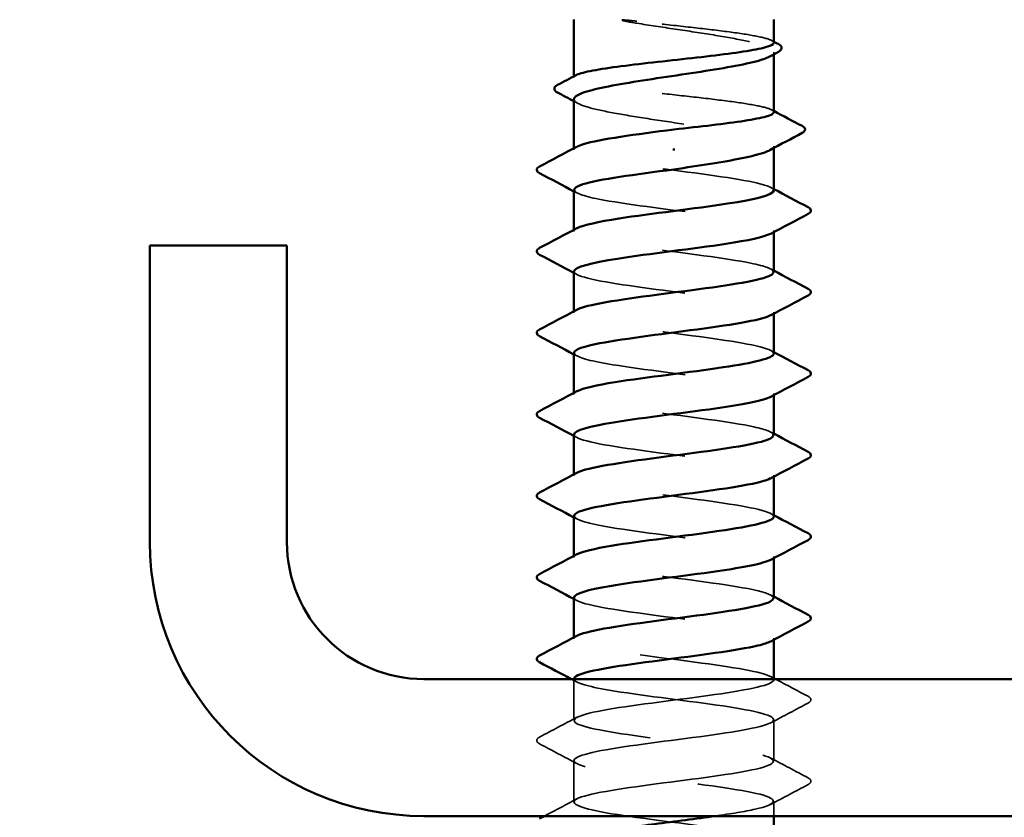
# Model space of a CAD drawing. Units: inches. Extents: x 0.6 to 33.4, y 0.4 to 21.4.
# Drawn here: x 9.7 to 10.5, y 13.4 to 14.1 of the extents above; entities that cross this region are included whole.
import ezdxf

# ---------------------------------------------------------------- set-up
doc = ezdxf.new("R2010")
doc.units = ezdxf.units.IN
doc.header["$LTSCALE"] = 2
doc.header["$MEASUREMENT"] = 0
doc.linetypes.add('DASHED', pattern=[0.2067, 0.1654, -0.0413])
for name, color, linetype, lineweight in [('Hidden (ANSI)', 7, 'DASHED', 35), ('Symbol (ANSI)', 7, 'Continuous', 25), ('Visible (ANSI)', 7, 'Continuous', 50)]:
    doc.layers.add(name, color=color, linetype=linetype, lineweight=lineweight)
doc.styles.add('Note Text (ANSI)', font='tahoma.ttf')
doc.dimstyles.new('Default (ANSI)$7', dxfattribs={"dimscale": 2, "dimtxt": 0.12, "dimasz": 0.098425, "dimexe": 0.125, "dimexo": 0.0625, "dimgap": 0.031496, "dimtad": 0, "dimtih": 1, "dimtoh": 1, "dimrnd": 1e-08, "dimzin": 4, "dimdsep": 46, "dimtxsty": 'Note Text (ANSI)', "dimcen": 0.09, "dimdle": 0.393701, "dimclrd": 256, "dimclre": 256, "dimclrt": 256, "dimadec": 0, "dimazin": 1, "dimtfac": 1, "dimtofl": 0, "dimtmove": 0, "dimatfit": 3, "dimfxl": 1, "dimtolj": 1, "dimtzin": 4, "dimlwd": -1, "dimlwe": -1, "dimarcsym": 0})

msp = doc.modelspace()

# ---------------------------------------------------------------- linework, layer by layer
at = {"layer": 'Hidden (ANSI)', "ltscale": 0.001631}
for p, q in [((10.31768, 14.09263), (10.31768, 14.09445)), ((10.31768, 14.01055), (10.31768, 14.01237))]:
    msp.add_line(p, q, dxfattribs=at)
at = {"layer": 'Hidden (ANSI)', "ltscale": 0.0008623}
msp.add_line((10.14268, 14.07244), (10.14268, 14.07345), dxfattribs=at)
at = {"layer": 'Hidden (ANSI)', "ltscale": 0.00122}
for p, q in [((10.14268, 14.009), (10.14268, 14.01038)), ((10.14268, 13.93757), (10.14268, 13.93895)), ((10.31768, 13.9369), (10.31768, 13.93828)), ((10.14268, 13.86614), (10.14268, 13.86753)), ((10.31768, 13.86547), (10.31768, 13.86685)), ((10.14268, 13.79471), (10.14268, 13.7961)), ((10.31768, 13.79404), (10.31768, 13.79542)), ((10.14268, 13.72328), (10.14268, 13.72467)), ((10.31768, 13.72261), (10.31768, 13.724)), ((10.14268, 13.65185), (10.14268, 13.65324)), ((10.31768, 13.65118), (10.31768, 13.65257)), ((10.14268, 13.58042), (10.14268, 13.58181)), ((10.31768, 13.57975), (10.31768, 13.58114))]:
    msp.add_line(p, q, dxfattribs=at)
at = {"layer": 'Hidden (ANSI)', "ltscale": 0.034457}
msp.add_line((10.14268, 13.509), (10.14268, 13.54528), dxfattribs=at)
at = {"layer": 'Hidden (ANSI)', "ltscale": 0.000444199}
msp.add_line((10.31768, 13.54471), (10.31768, 13.54528), dxfattribs=at)
at = {"layer": 'Hidden (ANSI)', "ltscale": 0.034593}
for p, q in [((10.31768, 13.47328), (10.31768, 13.50971)), ((10.14268, 13.43757), (10.14268, 13.474))]:
    msp.add_line(p, q, dxfattribs=at)
at = {"layer": 'Hidden (ANSI)', "ltscale": 0.012281}
msp.add_line((10.31768, 13.42528), (10.31768, 13.43828), dxfattribs=at)
at = {"layer": 'Hidden (ANSI)', "ltscale": 0.027823}
msp.add_open_spline([(10.19773, 14.1217), (10.19361, 14.12219), (10.19037, 14.12253), (10.18711, 14.12279), (10.18625, 14.12284), (10.18545, 14.12283), (10.18519, 14.12283), (10.18495, 14.12279), (10.18489, 14.12277), (10.18484, 14.12275), (10.18483, 14.12274), (10.18481, 14.12273), (10.18481, 14.12272), (10.1848, 14.12271), (10.1848, 14.1227), (10.1848, 14.12269), (10.1848, 14.12269), (10.1848, 14.12268), (10.1848, 14.12267), (10.18481, 14.12266), (10.18482, 14.12265), (10.18485, 14.12262), (10.18487, 14.1226), (10.18501, 14.12252), (10.18518, 14.12245), (10.18682, 14.12188), (10.1913, 14.12096), (10.19773, 14.11993)], degree=3, knots=[0, 0, 0, 0, 0.0339951, 0.0339951, 0.0506374, 0.0506374, 0.0565189, 0.0565189, 0.058575, 0.058575, 0.0592286, 0.0592286, 0.0595761, 0.0595761, 0.0598101, 0.0598101, 0.060027, 0.060027, 0.0603084, 0.0603084, 0.0608371, 0.0608371, 0.0622309, 0.0622309, 0.0677104, 0.0677104, 0.1244916, 0.1244916, 0.1244916, 0.1244916], dxfattribs=at)
at = {"layer": 'Hidden (ANSI)', "ltscale": 0.163445}
msp.add_open_spline([(10.31768, 14.10283), (10.31768, 14.10404), (10.31563, 14.10524), (10.30745, 14.10771), (10.30121, 14.10897), (10.28533, 14.1115), (10.27584, 14.11276), (10.25484, 14.11529), (10.24354, 14.11655), (10.22033, 14.11912), (10.20864, 14.1204), (10.19773, 14.1217)], degree=3, knots=[1.7617688, 1.7617688, 1.7617688, 1.7617688, 1.8455916, 1.8455916, 1.9334769, 1.9334769, 2.0213623, 2.0213623, 2.1092476, 2.1092476, 2.1993745, 2.1993745, 2.1993745, 2.1993745], dxfattribs=at)
at = {"layer": 'Hidden (ANSI)', "ltscale": 0.187821}
msp.add_open_spline([(10.19773, 14.11993), (10.20843, 14.11821), (10.21986, 14.1165), (10.2429, 14.11306), (10.25428, 14.11136), (10.27543, 14.10792), (10.28501, 14.10622), (10.30104, 14.10278), (10.30734, 14.10107), (10.3158, 14.09764), (10.31787, 14.09593), (10.31752, 14.09307), (10.31638, 14.09193), (10.31428, 14.09079)], degree=3, knots=[0, 0, 0, 0, 0.0887618, 0.0887618, 0.1775237, 0.1775237, 0.2662855, 0.2662855, 0.3550474, 0.3550474, 0.4438092, 0.4438092, 0.5028352, 0.5028352, 0.5028352, 0.5028352], dxfattribs=at)
at = {"layer": 'Hidden (ANSI)', "ltscale": 0.001965}
for points in [[(10.31576, 14.10486), (10.3164, 14.10452), (10.31704, 14.10418), (10.31768, 14.10384)], [(10.31576, 14.04408), (10.3164, 14.04374), (10.31704, 14.0434), (10.31768, 14.04306)]]:
    msp.add_open_spline(points, degree=3, dxfattribs=at)
at = {"layer": 'Hidden (ANSI)', "ltscale": 0.280857}
msp.add_open_spline([(10.31768, 14.04205), (10.31768, 14.0433), (10.31547, 14.04455), (10.30683, 14.04707), (10.30045, 14.04833), (10.28432, 14.05086), (10.27474, 14.05212), (10.25361, 14.05465), (10.24227, 14.05591), (10.21935, 14.05844), (10.20798, 14.0597), (10.18673, 14.06223), (10.17705, 14.06349), (10.16069, 14.06602), (10.15417, 14.06728), (10.14518, 14.06981), (10.14281, 14.07107), (10.14261, 14.07305), (10.14325, 14.07376), (10.14459, 14.07447)], degree=3, knots=[0.3523535, 0.3523535, 0.3523535, 0.3523535, 0.4394266, 0.4394266, 0.5273119, 0.5273119, 0.6151972, 0.6151972, 0.7030825, 0.7030825, 0.7909678, 0.7909678, 0.8788532, 0.8788532, 0.9667385, 0.9667385, 1.0546238, 1.0546238, 1.1040888, 1.1040888, 1.1040888, 1.1040888], dxfattribs=at)
at = {"layer": 'Hidden (ANSI)', "ltscale": 0.288157}
msp.add_open_spline([(10.14268, 14.05341), (10.14268, 14.05329), (10.14269, 14.05318), (10.14301, 14.05135), (10.14558, 14.04964), (10.15498, 14.0462), (10.16171, 14.0445), (10.17845, 14.04106), (10.18831, 14.03936), (10.20984, 14.03592), (10.22132, 14.03421), (10.24435, 14.03077), (10.25568, 14.02907), (10.27668, 14.02563), (10.28614, 14.02393), (10.3019, 14.02049), (10.30804, 14.01878), (10.31614, 14.01534), (10.31802, 14.01364), (10.31738, 14.01085), (10.31625, 14.00978), (10.31428, 14.00872)], degree=3, knots=[1.1480075, 1.1480075, 1.1480075, 1.1480075, 1.153904, 1.153904, 1.2426659, 1.2426659, 1.3314277, 1.3314277, 1.4201896, 1.4201896, 1.5089514, 1.5089514, 1.5977133, 1.5977133, 1.6864751, 1.6864751, 1.775237, 1.775237, 1.8639988, 1.8639988, 1.9192881, 1.9192881, 1.9192881, 1.9192881], dxfattribs=at)
at = {"layer": 'Hidden (ANSI)', "ltscale": 0.003581}
msp.add_open_spline([(10.14608, 14.04976), (10.14494, 14.05037), (10.14381, 14.05098), (10.14268, 14.05159)], degree=3, dxfattribs=at)
at = {"layer": 'Hidden (ANSI)', "ltscale": 0.283841}
for points, knots in [([(10.31761, 13.97328), (10.31765, 13.97382), (10.31738, 13.97436), (10.31679, 13.9749), (10.31203, 13.97925), (10.2866, 13.9836), (10.25446, 13.98794), (10.22233, 13.99229), (10.18523, 13.99663), (10.16355, 14.00098), (10.14558, 14.00458), (10.13901, 14.00818), (10.14541, 14.01178)], [296.880506, 296.880506, 296.880506, 296.880506, 297.023236, 297.023236, 297.023236, 298.170044, 298.170044, 298.170044, 299.316852, 299.316852, 299.316852, 300.267037, 300.267037, 300.267037, 300.267037]), ([(10.14277, 13.90257), (10.14272, 13.90191), (10.14312, 13.90125), (10.14399, 13.90059), (10.14977, 13.89625), (10.1761, 13.8919), (10.2085, 13.88756), (10.24091, 13.88321), (10.27764, 13.87886), (10.29853, 13.87452), (10.31527, 13.87104), (10.32109, 13.86755), (10.31491, 13.86407)], [-293.738913, -293.738913, -293.738913, -293.738913, -293.56524, -293.56524, -293.56524, -292.418432, -292.418432, -292.418432, -291.271624, -291.271624, -291.271624, -290.352381, -290.352381, -290.352381, -290.352381])]:
    msp.add_open_spline(points, degree=3, knots=knots, dxfattribs=at)
at = {"layer": 'Hidden (ANSI)', "ltscale": 0.002721}
for points in [[(10.14529, 13.97121), (10.14442, 13.97168), (10.14355, 13.97214), (10.14268, 13.97261)], [(10.31506, 13.97607), (10.31593, 13.9756), (10.31681, 13.97513), (10.31768, 13.97467)], [(10.14529, 13.89978), (10.14442, 13.90025), (10.14355, 13.90072), (10.14268, 13.90118)], [(10.31506, 13.90464), (10.31593, 13.90417), (10.31681, 13.90371), (10.31768, 13.90324)], [(10.31506, 13.83321), (10.31593, 13.83274), (10.31681, 13.83228), (10.31768, 13.83181)], [(10.14529, 13.82835), (10.14442, 13.82882), (10.14355, 13.82929), (10.14268, 13.82975)], [(10.31506, 13.76178), (10.31593, 13.76131), (10.31681, 13.76085), (10.31768, 13.76038)], [(10.14529, 13.75693), (10.14442, 13.75739), (10.14355, 13.75786), (10.14268, 13.75832)], [(10.14529, 13.6855), (10.14442, 13.68596), (10.14355, 13.68643), (10.14268, 13.6869)], [(10.31506, 13.69035), (10.31593, 13.68989), (10.31681, 13.68942), (10.31768, 13.68895)], [(10.14529, 13.61407), (10.14442, 13.61453), (10.14355, 13.615), (10.14268, 13.61547)], [(10.31506, 13.61892), (10.31593, 13.61846), (10.31681, 13.61799), (10.31768, 13.61753)], [(10.31506, 13.54749), (10.31593, 13.54703), (10.31681, 13.54656), (10.31768, 13.5461)]]:
    msp.add_open_spline(points, degree=3, dxfattribs=at)
at = {"layer": 'Hidden (ANSI)', "ltscale": 0.283834}
msp.add_open_spline([(10.14301, 13.974), (10.14316, 13.97126), (10.15061, 13.96852), (10.16456, 13.96578), (10.18668, 13.96143), (10.22397, 13.95709), (10.25594, 13.95274), (10.2879, 13.9484), (10.31282, 13.94405), (10.31699, 13.9397), (10.31834, 13.9383), (10.3175, 13.9369), (10.31479, 13.9355)], degree=3, knots=[-300.022098, -300.022098, -300.022098, -300.022098, -299.299279, -299.299279, -299.299279, -298.152471, -298.152471, -298.152471, -297.005663, -297.005663, -297.005663, -296.635567, -296.635567, -296.635567, -296.635567], dxfattribs=at)
at = {"layer": 'Hidden (ANSI)', "ltscale": 0.283832}
msp.add_open_spline([(10.31732, 13.90185), (10.3172, 13.90447), (10.31043, 13.9071), (10.29756, 13.90972), (10.27622, 13.91406), (10.23927, 13.91841), (10.20701, 13.92276), (10.17476, 13.9271), (10.14894, 13.93145), (10.14374, 13.93579), (10.14192, 13.93731), (10.14266, 13.93883), (10.14558, 13.94035)], degree=3, knots=[290.59732, 290.59732, 290.59732, 290.59732, 291.289197, 291.289197, 291.289197, 292.436005, 292.436005, 292.436005, 293.582813, 293.582813, 293.582813, 293.983852, 293.983852, 293.983852, 293.983852], dxfattribs=at)
at = {"layer": 'Hidden (ANSI)', "ltscale": 0.28384}
for points, knots in [([(10.31764, 13.83042), (10.31766, 13.83078), (10.31755, 13.83114), (10.31729, 13.8315), (10.31414, 13.83584), (10.29016, 13.84019), (10.25851, 13.84453), (10.22686, 13.84888), (10.18927, 13.85322), (10.16638, 13.85757), (10.14644, 13.86135), (10.1386, 13.86514), (10.14536, 13.86892)], [284.314135, 284.314135, 284.314135, 284.314135, 284.40835, 284.40835, 284.40835, 285.555158, 285.555158, 285.555158, 286.701966, 286.701966, 286.701966, 287.700667, 287.700667, 287.700667, 287.700667]), ([(10.14282, 13.75971), (10.14275, 13.75887), (10.1434, 13.75803), (10.14483, 13.75718), (10.1522, 13.75284), (10.17987, 13.74849), (10.21264, 13.74415), (10.24541, 13.7398), (10.2815, 13.73546), (10.30109, 13.73111), (10.31597, 13.72781), (10.32072, 13.72451), (10.31486, 13.72121)], [-281.172542, -281.172542, -281.172542, -281.172542, -280.950353, -280.950353, -280.950353, -279.803545, -279.803545, -279.803545, -278.656737, -278.656737, -278.656737, -277.786011, -277.786011, -277.786011, -277.786011])]:
    msp.add_open_spline(points, degree=3, knots=knots, dxfattribs=at)
at = {"layer": 'Hidden (ANSI)', "ltscale": 0.283836}
for points, knots in [([(10.14297, 13.83114), (10.14318, 13.82822), (10.15176, 13.82529), (10.16744, 13.82237), (10.19076, 13.81802), (10.22851, 13.81368), (10.25996, 13.80933), (10.29141, 13.80499), (10.31486, 13.80064), (10.31742, 13.7963), (10.31814, 13.79508), (10.3172, 13.79386), (10.31484, 13.79264)], [-287.455728, -287.455728, -287.455728, -287.455728, -286.684393, -286.684393, -286.684393, -285.537585, -285.537585, -285.537585, -284.390777, -284.390777, -284.390777, -284.069196, -284.069196, -284.069196, -284.069196]), ([(10.31767, 13.68757), (10.31767, 13.68774), (10.31765, 13.68791), (10.31758, 13.68809), (10.31606, 13.69243), (10.29358, 13.69678), (10.26249, 13.70112), (10.23141, 13.70547), (10.1934, 13.70982), (10.16936, 13.71416), (10.1474, 13.71813), (10.13816, 13.7221), (10.14533, 13.72607)], [271.747765, 271.747765, 271.747765, 271.747765, 271.793463, 271.793463, 271.793463, 272.940271, 272.940271, 272.940271, 274.087079, 274.087079, 274.087079, 275.134296, 275.134296, 275.134296, 275.134296])]:
    msp.add_open_spline(points, degree=3, knots=knots, dxfattribs=at)
at = {"layer": 'Hidden (ANSI)', "ltscale": 0.283831}
msp.add_open_spline([(10.3173, 13.759), (10.31723, 13.76143), (10.31144, 13.76387), (10.30018, 13.76631), (10.28012, 13.77066), (10.24378, 13.775), (10.21113, 13.77935), (10.17849, 13.78369), (10.1513, 13.78804), (10.1445, 13.79238), (10.14184, 13.79409), (10.14236, 13.79579), (10.14562, 13.79749)], degree=3, knots=[278.03095, 278.03095, 278.03095, 278.03095, 278.674311, 278.674311, 278.674311, 279.821118, 279.821118, 279.821118, 280.967926, 280.967926, 280.967926, 281.417481, 281.417481, 281.417481, 281.417481], dxfattribs=at)
at = {"layer": 'Hidden (ANSI)', "ltscale": 0.283838}
for points, knots in [([(10.14293, 13.68828), (10.14318, 13.68517), (10.15299, 13.68207), (10.17047, 13.67896), (10.19492, 13.67462), (10.23305, 13.67027), (10.26392, 13.66592), (10.29478, 13.66158), (10.3167, 13.65723), (10.31764, 13.65289), (10.31787, 13.65185), (10.3169, 13.65082), (10.31488, 13.64978)], [-274.889357, -274.889357, -274.889357, -274.889357, -274.069506, -274.069506, -274.069506, -272.922698, -272.922698, -272.922698, -271.77589, -271.77589, -271.77589, -271.502826, -271.502826, -271.502826, -271.502826]), ([(10.14287, 13.61685), (10.14278, 13.61583), (10.14375, 13.6148), (10.14586, 13.61378), (10.15481, 13.60943), (10.18376, 13.60508), (10.21682, 13.60074), (10.24987, 13.59639), (10.28524, 13.59205), (10.3035, 13.5877), (10.31658, 13.58459), (10.32037, 13.58147), (10.31481, 13.57835)], [-268.606172, -268.606172, -268.606172, -268.606172, -268.335467, -268.335467, -268.335467, -267.188659, -267.188659, -267.188659, -266.041851, -266.041851, -266.041851, -265.21964, -265.21964, -265.21964, -265.21964])]:
    msp.add_open_spline(points, degree=3, knots=knots, dxfattribs=at)
at = {"layer": 'Hidden (ANSI)', "ltscale": 0.28383}
msp.add_open_spline([(10.31729, 13.61614), (10.31727, 13.61839), (10.31237, 13.62065), (10.30265, 13.6229), (10.2839, 13.62725), (10.24826, 13.63159), (10.2153, 13.63594), (10.18234, 13.64028), (10.15384, 13.64463), (10.14546, 13.64898), (10.14183, 13.65086), (10.14207, 13.65275), (10.14564, 13.65464)], degree=3, knots=[265.464579, 265.464579, 265.464579, 265.464579, 266.059424, 266.059424, 266.059424, 267.206232, 267.206232, 267.206232, 268.35304, 268.35304, 268.35304, 268.851111, 268.851111, 268.851111, 268.851111], dxfattribs=at)
at = {"layer": 'Hidden (ANSI)', "ltscale": 1.117189}
msp.add_open_spline([(10.2816, 12.74828), (10.28395, 12.74866), (10.28621, 12.74904), (10.28838, 12.74941), (10.31335, 12.75376), (10.32367, 12.7581), (10.31367, 12.76245), (10.30367, 12.76679), (10.27388, 12.77114), (10.24067, 12.77549), (10.20746, 12.77983), (10.17264, 12.78418), (10.15532, 12.78852), (10.138, 12.79287), (10.13913, 12.79721), (10.15809, 12.80156), (10.17704, 12.80591), (10.2128, 12.81025), (10.24572, 12.8146), (10.27864, 12.81894), (10.30693, 12.82329), (10.31505, 12.82763), (10.32318, 12.83198), (10.3107, 12.83633), (10.28447, 12.84067), (10.25824, 12.84502), (10.21968, 12.84936), (10.18997, 12.85371), (10.16026, 12.85805), (10.14101, 12.8624), (10.1428, 12.86675), (10.14459, 12.87109), (10.16731, 12.87544), (10.19849, 12.87978), (10.22967, 12.88413), (10.26761, 12.88847), (10.29148, 12.89282), (10.31535, 12.89717), (10.32384, 12.90151), (10.3123, 12.90586), (10.30076, 12.9102), (10.26981, 12.91455), (10.23645, 12.91889), (10.20308, 12.92324), (10.16912, 12.92759), (10.15321, 12.93193), (10.1373, 12.93628), (10.1403, 12.94062), (10.16058, 12.94497), (10.18085, 12.94931), (10.21729, 12.95366), (10.24988, 12.95801), (10.28247, 12.96235), (10.30944, 12.9667), (10.31599, 12.97104), (10.32253, 12.97539), (10.30828, 12.97973), (10.28108, 12.98408), (10.25387, 12.98843), (10.21518, 12.99277), (10.18625, 12.99712), (10.15732, 13.00146), (10.13973, 13.00581), (10.14313, 13.01015), (10.14653, 13.0145), (10.17075, 13.01885), (10.20248, 13.02319), (10.23421, 13.02754), (10.27173, 13.03188), (10.29444, 13.03623), (10.31714, 13.04057), (10.32379, 13.04492), (10.31074, 13.04927), (10.29769, 13.05361), (10.26565, 13.05796), (10.23221, 13.0623), (10.19877, 13.06665), (10.16574, 13.07099), (10.15128, 13.07534), (10.13682, 13.07969), (10.14169, 13.08403), (10.16323, 13.08838), (10.18477, 13.09272), (10.2218, 13.09707), (10.25399, 13.10142), (10.28617, 13.10576), (10.31177, 13.11011), (10.31671, 13.11445), (10.32166, 13.1188), (10.30568, 13.12314), (10.27757, 13.12749), (10.24945, 13.13184), (10.21071, 13.13618), (10.18263, 13.14053), (10.15455, 13.14487), (10.13865, 13.14922), (10.14366, 13.15356), (10.14868, 13.15791), (10.17433, 13.16226), (10.20654, 13.1666), (10.23875, 13.17095), (10.27576, 13.17529), (10.29724, 13.17964), (10.31872, 13.18398), (10.32352, 13.18833), (10.30899, 13.19268), (10.29446, 13.19702), (10.2614, 13.20137), (10.22796, 13.20571), (10.19452, 13.21006), (10.16252, 13.2144), (10.14954, 13.21875), (10.13655, 13.2231), (10.14329, 13.22744), (10.16604, 13.23179), (10.1888, 13.23613), (10.22634, 13.24048), (10.25804, 13.24482), (10.28975, 13.24917), (10.31391, 13.25352), (10.31724, 13.25786), (10.32057, 13.26221), (10.30291, 13.26655), (10.27394, 13.2709), (10.24498, 13.27524), (10.20629, 13.27959), (10.17912, 13.28394), (10.15196, 13.28828), (10.13779, 13.29263), (10.1444, 13.29697), (10.15101, 13.30132), (10.17805, 13.30566), (10.21065, 13.31001), (10.24326, 13.31436), (10.27967, 13.3187), (10.29989, 13.32305), (10.3201, 13.32739), (10.32303, 13.33174), (10.30706, 13.33608), (10.29108, 13.34043), (10.25708, 13.34478), (10.22372, 13.34912), (10.19036, 13.35347), (10.15946, 13.35781), (10.14799, 13.36216), (10.13651, 13.3665), (10.14509, 13.37085), (10.169, 13.3752), (10.19292, 13.37954), (10.23088, 13.38389), (10.26203, 13.38823), (10.29319, 13.39258), (10.31584, 13.39692), (10.31756, 13.40127), (10.31928, 13.40562), (10.29996, 13.40996), (10.27022, 13.41431), (10.24048, 13.41865), (10.20192, 13.423), (10.17574, 13.42734), (10.14955, 13.43169), (10.13715, 13.43604), (10.14534, 13.44038), (10.15354, 13.44473), (10.18188, 13.44907), (10.21481, 13.45342), (10.24774, 13.45776), (10.28347, 13.46211), (10.30237, 13.46646), (10.32127, 13.4708), (10.32232, 13.47515), (10.30494, 13.47949), (10.28756, 13.48384), (10.2527, 13.48818), (10.2195, 13.49253), (10.1863, 13.49688), (10.15656, 13.50122), (10.14663, 13.50557), (10.13669, 13.50991), (10.14709, 13.51426), (10.17211, 13.5186), (10.19713, 13.52295), (10.23542, 13.5273), (10.26595, 13.53164), (10.29647, 13.53599), (10.31758, 13.54033), (10.31768, 13.54468), (10.31777, 13.54902), (10.29685, 13.55337), (10.2664, 13.55772), (10.23595, 13.56206), (10.19763, 13.56641), (10.17248, 13.57075), (10.14845, 13.5749), (10.1377, 13.57906), (10.1453, 13.58321)], degree=3, knots=[189.123878, 189.123878, 189.123878, 189.123878, 189.223297, 189.223297, 189.223297, 190.370105, 190.370105, 190.370105, 191.516913, 191.516913, 191.516913, 192.663721, 192.663721, 192.663721, 193.810529, 193.810529, 193.810529, 194.957337, 194.957337, 194.957337, 196.104145, 196.104145, 196.104145, 197.250952, 197.250952, 197.250952, 198.39776, 198.39776, 198.39776, 199.544568, 199.544568, 199.544568, 200.691376, 200.691376, 200.691376, 201.838184, 201.838184, 201.838184, 202.984992, 202.984992, 202.984992, 204.1318, 204.1318, 204.1318, 205.278607, 205.278607, 205.278607, 206.425415, 206.425415, 206.425415, 207.572223, 207.572223, 207.572223, 208.719031, 208.719031, 208.719031, 209.865839, 209.865839, 209.865839, 211.012647, 211.012647, 211.012647, 212.159455, 212.159455, 212.159455, 213.306262, 213.306262, 213.306262, 214.45307, 214.45307, 214.45307, 215.599878, 215.599878, 215.599878, 216.746686, 216.746686, 216.746686, 217.893494, 217.893494, 217.893494, 219.040302, 219.040302, 219.040302, 220.18711, 220.18711, 220.18711, 221.333917, 221.333917, 221.333917, 222.480725, 222.480725, 222.480725, 223.627533, 223.627533, 223.627533, 224.774341, 224.774341, 224.774341, 225.921149, 225.921149, 225.921149, 227.067957, 227.067957, 227.067957, 228.214765, 228.214765, 228.214765, 229.361573, 229.361573, 229.361573, 230.50838, 230.50838, 230.50838, 231.655188, 231.655188, 231.655188, 232.801996, 232.801996, 232.801996, 233.948804, 233.948804, 233.948804, 235.095612, 235.095612, 235.095612, 236.24242, 236.24242, 236.24242, 237.389228, 237.389228, 237.389228, 238.536035, 238.536035, 238.536035, 239.682843, 239.682843, 239.682843, 240.829651, 240.829651, 240.829651, 241.976459, 241.976459, 241.976459, 243.123267, 243.123267, 243.123267, 244.270075, 244.270075, 244.270075, 245.416883, 245.416883, 245.416883, 246.56369, 246.56369, 246.56369, 247.710498, 247.710498, 247.710498, 248.857306, 248.857306, 248.857306, 250.004114, 250.004114, 250.004114, 251.150922, 251.150922, 251.150922, 252.29773, 252.29773, 252.29773, 253.444538, 253.444538, 253.444538, 254.591345, 254.591345, 254.591345, 255.738153, 255.738153, 255.738153, 256.884961, 256.884961, 256.884961, 258.031769, 258.031769, 258.031769, 259.178577, 259.178577, 259.178577, 260.325385, 260.325385, 260.325385, 261.472193, 261.472193, 261.472193, 262.567926, 262.567926, 262.567926, 262.567926], dxfattribs=at)
at = {"layer": 'Hidden (ANSI)', "ltscale": 1.125324}
msp.add_open_spline([(10.14288, 13.54542), (10.14316, 13.54213), (10.15431, 13.53884), (10.17364, 13.53555), (10.19917, 13.53121), (10.23759, 13.52686), (10.26779, 13.52252), (10.29799, 13.51817), (10.31834, 13.51382), (10.31766, 13.50948), (10.31698, 13.50513), (10.2953, 13.50079), (10.26454, 13.49644), (10.23378, 13.4921), (10.1956, 13.48775), (10.17097, 13.4834), (10.14634, 13.47906), (10.1366, 13.47471), (10.1471, 13.47037), (10.15759, 13.46602), (10.18776, 13.46168), (10.22103, 13.45733), (10.25429, 13.45298), (10.28885, 13.44864), (10.30573, 13.44429), (10.3226, 13.43995), (10.32087, 13.4356), (10.30149, 13.43126), (10.29261, 13.42926), (10.28024, 13.42727), (10.26629, 13.42528)], degree=3, knots=[-262.322987, -262.322987, -262.322987, -262.322987, -261.45462, -261.45462, -261.45462, -260.307812, -260.307812, -260.307812, -259.161004, -259.161004, -259.161004, -258.014196, -258.014196, -258.014196, -256.867388, -256.867388, -256.867388, -255.72058, -255.72058, -255.72058, -254.573772, -254.573772, -254.573772, -253.426965, -253.426965, -253.426965, -252.280157, -252.280157, -252.280157, -251.754669, -251.754669, -251.754669, -251.754669], dxfattribs=at)
at = {"layer": 'Hidden (ANSI)', "ltscale": 0.005234}
msp.add_open_spline([(10.14529, 13.54264), (10.14364, 13.54352), (10.142, 13.5444), (10.14035, 13.54528)], degree=3, dxfattribs=at)
at = {"layer": 'Hidden (ANSI)', "ltscale": 0.030615}
msp.add_open_spline([(10.3192, 13.54528), (10.32868, 13.54021), (10.33818, 13.53518), (10.34768, 13.53016)], degree=3, dxfattribs=at)
at = {"layer": 'Hidden (ANSI)', "ltscale": 0.041609}
for points in [[(10.34768, 13.53016), (10.34908, 13.52942), (10.35012, 13.52858), (10.35023, 13.52596), (10.34914, 13.52504), (10.34768, 13.52426)], [(10.11267, 13.48855), (10.11127, 13.48929), (10.11023, 13.49013), (10.11012, 13.49274), (10.11121, 13.49367), (10.11267, 13.49444)], [(10.34768, 13.45873), (10.34908, 13.45799), (10.35012, 13.45715), (10.35023, 13.45453), (10.34914, 13.45361), (10.34768, 13.45284)]]:
    msp.add_open_spline(points, degree=3, knots=[0, 0, 0, 0, 0.0542593, 0.0542593, 0.1110328, 0.1110328, 0.1110328, 0.1110328], dxfattribs=at)
at = {"layer": 'Hidden (ANSI)', "ltscale": 0.035082}
for points in [[(10.34768, 13.52426), (10.3368, 13.51851), (10.32592, 13.51274), (10.31506, 13.50693)], [(10.11267, 13.49444), (10.12356, 13.50019), (10.13443, 13.50597), (10.14529, 13.51178)], [(10.14529, 13.47121), (10.13443, 13.47703), (10.12356, 13.4828), (10.11267, 13.48855)], [(10.31506, 13.47607), (10.32592, 13.47025), (10.3368, 13.46448), (10.34768, 13.45873)], [(10.34768, 13.45284), (10.3368, 13.44708), (10.32592, 13.44131), (10.31506, 13.4355)]]:
    msp.add_open_spline(points, degree=3, dxfattribs=at)
at = {"layer": 'Hidden (ANSI)', "ltscale": 0.03046}
msp.add_open_spline([(10.11696, 13.42528), (10.12641, 13.43028), (10.13586, 13.4353), (10.14529, 13.44035)], degree=3, dxfattribs=at)
at = {"layer": 'Visible (ANSI)'}
for p, q in [((10.14268, 14.07345), (10.14268, 14.12328)), ((10.31768, 14.10283), (10.31768, 14.12328)), ((10.31768, 14.04205), (10.31768, 14.09263)), ((10.14268, 14.01038), (10.14268, 14.05341)), ((10.23018, 14.01024), (10.23018, 14.00847)), ((10.31768, 13.97328), (10.31768, 14.01055)), ((10.14268, 13.93895), (10.14268, 13.974)), ((10.31768, 13.90185), (10.31768, 13.9369)), ((10.14268, 13.86753), (10.14268, 13.90257)), ((10.31768, 13.83042), (10.31768, 13.86547)), ((10.14268, 13.7961), (10.14268, 13.83114)), ((10.31768, 13.759), (10.31768, 13.79404)), ((10.14268, 13.72467), (10.14268, 13.75971)), ((10.31768, 13.68757), (10.31768, 13.72261)), ((10.14268, 13.65324), (10.14268, 13.68828)), ((10.31768, 13.61614), (10.31768, 13.65118)), ((10.14268, 13.58181), (10.14268, 13.61685)), ((10.31768, 13.54528), (10.31768, 13.57975)), ((10.14268, 13.54528), (10.14268, 13.54542)), ((10.31768, 13.41528), (10.31768, 13.42528))]:
    msp.add_line(p, q, dxfattribs=at)
at = {"layer": 'Visible (ANSI)', "color": 8, "true_color": 0x808080}
for p, q in [((9.77135, 13.92528), (9.77135, 13.66528)), ((9.89135, 13.92528), (9.77135, 13.92528)), ((9.89135, 13.92528), (9.89135, 13.66528)), ((10.01135, 13.54528), (12.53135, 13.54528)), ((10.01135, 13.42528), (12.53135, 13.42528))]:
    msp.add_line(p, q, dxfattribs=at)
for radius in [0.24, 0.12]:
    msp.add_arc((10.01135, 13.66528), radius, 180, 270, dxfattribs=at)
at = {"layer": 'Visible (ANSI)'}
for points, knots in [([(10.14459, 14.07447), (10.14563, 14.07502), (10.14708, 14.07557), (10.15321, 14.07739), (10.15952, 14.07865), (10.17552, 14.08118), (10.18506, 14.08244), (10.20612, 14.08497), (10.21744, 14.08623), (10.24037, 14.08876), (10.25175, 14.09002), (10.27307, 14.09255), (10.28279, 14.09381), (10.29927, 14.09634), (10.30586, 14.0976), (10.31499, 14.10013), (10.31745, 14.10139), (10.31767, 14.10271), (10.31768, 14.10277), (10.31768, 14.10283)], [1.1040888, 1.1040888, 1.1040888, 1.1040888, 1.1425091, 1.1425091, 1.2303944, 1.2303944, 1.3182797, 1.3182797, 1.406165, 1.406165, 1.4940504, 1.4940504, 1.5819357, 1.5819357, 1.669821, 1.669821, 1.7577063, 1.7577063, 1.7617688, 1.7617688, 1.7617688, 1.7617688]), ([(10.32159, 14.10177), (10.32295, 14.10104), (10.32393, 14.10031), (10.32514, 14.09765), (10.32384, 14.09594), (10.32171, 14.0948)], [0, 0, 0, 0, 0.0425748, 0.0425748, 0.1104447, 0.1104447, 0.1104447, 0.1104447]), ([(10.31428, 14.09079), (10.31321, 14.09022), (10.31191, 14.08964), (10.30576, 14.08735), (10.2991, 14.08565), (10.28249, 14.08221), (10.27269, 14.0805), (10.25122, 14.07706), (10.23976, 14.07536), (10.21673, 14.07192), (10.20537, 14.07022), (10.18429, 14.06678), (10.17477, 14.06507), (10.15888, 14.06163), (10.15266, 14.05993), (10.14465, 14.0566), (10.14268, 14.05501), (10.14268, 14.05341)], [0.5028352, 0.5028352, 0.5028352, 0.5028352, 0.5325711, 0.5325711, 0.6213329, 0.6213329, 0.7100948, 0.7100948, 0.7988566, 0.7988566, 0.8876185, 0.8876185, 0.9763803, 0.9763803, 1.0651422, 1.0651422, 1.1480075, 1.1480075, 1.1480075, 1.1480075]), ([(10.1282, 14.05936), (10.12681, 14.06011), (10.1258, 14.0609), (10.12521, 14.06362), (10.12647, 14.06487), (10.12829, 14.06583)], [0, 0, 0, 0, 0.0485524, 0.0485524, 0.1107069, 0.1107069, 0.1107069, 0.1107069]), ([(10.23018, 14.02685), (10.24164, 14.02812), (10.25299, 14.02938), (10.27418, 14.03191), (10.28381, 14.03317), (10.30006, 14.0357), (10.30651, 14.03696), (10.31534, 14.03949), (10.31763, 14.04075), (10.31768, 14.04203), (10.31768, 14.04204), (10.31768, 14.04205)], [0, 0, 0, 0, 0.0878853, 0.0878853, 0.1757706, 0.1757706, 0.2636559, 0.2636559, 0.3515413, 0.3515413, 0.3523535, 0.3523535, 0.3523535, 0.3523535]), ([(10.3425, 14.02994), (10.34395, 14.02917), (10.34502, 14.02832), (10.34518, 14.02565), (10.34407, 14.02468), (10.34257, 14.02388)], [0, 0, 0, 0, 0.0540865, 0.0540865, 0.1108682, 0.1108682, 0.1108682, 0.1108682]), ([(10.14541, 14.01178), (10.14674, 14.01253), (10.14862, 14.01327), (10.15107, 14.01402), (10.16514, 14.01829), (10.19724, 14.02257), (10.23018, 14.02685)], [300.267037, 300.267037, 300.267037, 300.267037, 300.46366, 300.46366, 300.46366, 301.592895, 301.592895, 301.592895, 301.592895]), ([(10.31428, 14.00872), (10.31308, 14.00807), (10.31158, 14.00743), (10.30499, 14.00506), (10.29818, 14.00335), (10.28172, 14), (10.27237, 13.99838), (10.25198, 13.99511), (10.24113, 13.99349), (10.23018, 13.99185)], [1.9192881, 1.9192881, 1.9192881, 1.9192881, 1.9527607, 1.9527607, 2.0415225, 2.0415225, 2.125903, 2.125903, 2.2102835, 2.2102835, 2.2102835, 2.2102835]), ([(10.11267, 13.98855), (10.11127, 13.98929), (10.11023, 13.99013), (10.11012, 13.99274), (10.11121, 13.99367), (10.11267, 13.99444)], [0, 0, 0, 0, 0.0542593, 0.0542593, 0.1110328, 0.1110328, 0.1110328, 0.1110328]), ([(10.23018, 13.99185), (10.19673, 13.98751), (10.16418, 13.98316), (10.15042, 13.97882), (10.14534, 13.97721), (10.14292, 13.9756), (10.14301, 13.974)], [-301.592895, -301.592895, -301.592895, -301.592895, -300.446087, -300.446087, -300.446087, -300.022098, -300.022098, -300.022098, -300.022098]), ([(10.14558, 13.94035), (10.15102, 13.94318), (10.16402, 13.946), (10.18222, 13.94883), (10.21019, 13.95318), (10.24893, 13.95752), (10.27715, 13.96187), (10.30186, 13.96567), (10.31733, 13.96948), (10.31761, 13.97328)], [293.983852, 293.983852, 293.983852, 293.983852, 294.729621, 294.729621, 294.729621, 295.876429, 295.876429, 295.876429, 296.880506, 296.880506, 296.880506, 296.880506]), ([(10.34768, 13.95873), (10.34908, 13.95799), (10.35012, 13.95715), (10.35023, 13.95453), (10.34914, 13.95361), (10.34768, 13.95284)], [0, 0, 0, 0, 0.0542593, 0.0542593, 0.1110328, 0.1110328, 0.1110328, 0.1110328]), ([(10.31479, 13.9355), (10.30911, 13.93255), (10.29517, 13.92961), (10.27585, 13.92667), (10.24732, 13.92232), (10.20859, 13.91798), (10.18094, 13.91363), (10.15748, 13.90994), (10.14307, 13.90625), (10.14277, 13.90257)], [-296.635567, -296.635567, -296.635567, -296.635567, -295.858855, -295.858855, -295.858855, -294.712048, -294.712048, -294.712048, -293.738913, -293.738913, -293.738913, -293.738913]), ([(10.11267, 13.91712), (10.11127, 13.91786), (10.11023, 13.9187), (10.11012, 13.92132), (10.11121, 13.92224), (10.11267, 13.92301)], [0, 0, 0, 0, 0.0542593, 0.0542593, 0.1110328, 0.1110328, 0.1110328, 0.1110328]), ([(10.14536, 13.86892), (10.14637, 13.86948), (10.14769, 13.87005), (10.14935, 13.87061), (10.16216, 13.87495), (10.19404, 13.8793), (10.22747, 13.88364), (10.2609, 13.88799), (10.29408, 13.89234), (10.30878, 13.89668), (10.31461, 13.89841), (10.3174, 13.90013), (10.31732, 13.90185)], [287.700667, 287.700667, 287.700667, 287.700667, 287.848774, 287.848774, 287.848774, 288.995581, 288.995581, 288.995581, 290.142389, 290.142389, 290.142389, 290.59732, 290.59732, 290.59732, 290.59732]), ([(10.34768, 13.8873), (10.34908, 13.88656), (10.35012, 13.88572), (10.35023, 13.88311), (10.34914, 13.88218), (10.34768, 13.88141)], [0, 0, 0, 0, 0.0542593, 0.0542593, 0.1110328, 0.1110328, 0.1110328, 0.1110328]), ([(10.31491, 13.86407), (10.31338, 13.86321), (10.31111, 13.86234), (10.30809, 13.86148), (10.29287, 13.85714), (10.25934, 13.85279), (10.22593, 13.84844), (10.19252, 13.8441), (10.16104, 13.83975), (10.14877, 13.83541), (10.14476, 13.83398), (10.14287, 13.83256), (10.14297, 13.83114)], [-290.352381, -290.352381, -290.352381, -290.352381, -290.124816, -290.124816, -290.124816, -288.978008, -288.978008, -288.978008, -287.8312, -287.8312, -287.8312, -287.455728, -287.455728, -287.455728, -287.455728]), ([(10.11267, 13.84569), (10.11127, 13.84643), (10.11023, 13.84727), (10.11012, 13.84989), (10.11121, 13.85081), (10.11267, 13.85158)], [0, 0, 0, 0, 0.0542593, 0.0542593, 0.1110328, 0.1110328, 0.1110328, 0.1110328]), ([(10.14562, 13.79749), (10.15066, 13.80014), (10.16228, 13.80278), (10.17872, 13.80542), (10.20578, 13.80977), (10.24446, 13.81411), (10.27352, 13.81846), (10.30019, 13.82245), (10.31742, 13.82644), (10.31764, 13.83042)], [281.417481, 281.417481, 281.417481, 281.417481, 282.114734, 282.114734, 282.114734, 283.261542, 283.261542, 283.261542, 284.314135, 284.314135, 284.314135, 284.314135]), ([(10.34768, 13.81587), (10.34908, 13.81513), (10.35012, 13.81429), (10.35023, 13.81168), (10.34914, 13.81075), (10.34768, 13.80998)], [0, 0, 0, 0, 0.0542593, 0.0542593, 0.1110328, 0.1110328, 0.1110328, 0.1110328]), ([(10.31484, 13.79264), (10.30877, 13.78951), (10.29329, 13.78639), (10.27217, 13.78326), (10.24283, 13.77891), (10.20419, 13.77457), (10.17749, 13.77022), (10.15596, 13.76672), (10.14312, 13.76321), (10.14282, 13.75971)], [-284.069196, -284.069196, -284.069196, -284.069196, -283.243969, -283.243969, -283.243969, -282.097161, -282.097161, -282.097161, -281.172542, -281.172542, -281.172542, -281.172542]), ([(10.11267, 13.77426), (10.11127, 13.775), (10.11023, 13.77584), (10.11012, 13.77846), (10.11121, 13.77939), (10.11267, 13.78016)], [0, 0, 0, 0, 0.0542593, 0.0542593, 0.1110328, 0.1110328, 0.1110328, 0.1110328]), ([(10.14533, 13.72607), (10.14601, 13.72644), (10.14684, 13.72682), (10.14782, 13.7272), (10.15912, 13.73154), (10.18989, 13.73589), (10.22323, 13.74024), (10.25657, 13.74458), (10.29068, 13.74893), (10.30682, 13.75327), (10.3139, 13.75518), (10.31736, 13.75709), (10.3173, 13.759)], [275.134296, 275.134296, 275.134296, 275.134296, 275.233887, 275.233887, 275.233887, 276.380695, 276.380695, 276.380695, 277.527503, 277.527503, 277.527503, 278.03095, 278.03095, 278.03095, 278.03095]), ([(10.34768, 13.74444), (10.34908, 13.7437), (10.35012, 13.74286), (10.35023, 13.74025), (10.34914, 13.73932), (10.34768, 13.73855)], [0, 0, 0, 0, 0.0542593, 0.0542593, 0.1110328, 0.1110328, 0.1110328, 0.1110328]), ([(10.31486, 13.72121), (10.313, 13.72017), (10.31007, 13.71912), (10.30607, 13.71807), (10.28942, 13.71373), (10.25499, 13.70938), (10.2217, 13.70504), (10.18841, 13.70069), (10.15805, 13.69634), (10.14731, 13.692), (10.14425, 13.69076), (10.14283, 13.68952), (10.14293, 13.68828)], [-277.786011, -277.786011, -277.786011, -277.786011, -277.50993, -277.50993, -277.50993, -276.363122, -276.363122, -276.363122, -275.216314, -275.216314, -275.216314, -274.889357, -274.889357, -274.889357, -274.889357]), ([(10.11267, 13.70284), (10.11127, 13.70357), (10.11023, 13.70441), (10.11012, 13.70703), (10.11121, 13.70796), (10.11267, 13.70873)], [0, 0, 0, 0, 0.0542593, 0.0542593, 0.1110328, 0.1110328, 0.1110328, 0.1110328]), ([(10.14564, 13.65464), (10.1503, 13.6571), (10.16061, 13.65955), (10.17535, 13.66201), (10.20142, 13.66636), (10.23995, 13.6707), (10.26978, 13.67505), (10.29842, 13.67922), (10.31754, 13.68339), (10.31767, 13.68757)], [268.851111, 268.851111, 268.851111, 268.851111, 269.499848, 269.499848, 269.499848, 270.646656, 270.646656, 270.646656, 271.747765, 271.747765, 271.747765, 271.747765]), ([(10.34768, 13.67301), (10.34908, 13.67228), (10.35012, 13.67144), (10.35023, 13.66882), (10.34914, 13.66789), (10.34768, 13.66712)], [0, 0, 0, 0, 0.0542593, 0.0542593, 0.1110328, 0.1110328, 0.1110328, 0.1110328]), ([(10.31488, 13.64978), (10.30845, 13.64647), (10.29133, 13.64316), (10.2684, 13.63985), (10.23831, 13.6355), (10.19986, 13.63116), (10.17416, 13.62681), (10.15453, 13.62349), (10.14316, 13.62017), (10.14287, 13.61685)], [-271.502826, -271.502826, -271.502826, -271.502826, -270.629082, -270.629082, -270.629082, -269.482275, -269.482275, -269.482275, -268.606172, -268.606172, -268.606172, -268.606172]), ([(10.11267, 13.63141), (10.11127, 13.63214), (10.11023, 13.63299), (10.11012, 13.6356), (10.11121, 13.63653), (10.11267, 13.6373)], [0, 0, 0, 0, 0.0542593, 0.0542593, 0.1110328, 0.1110328, 0.1110328, 0.1110328]), ([(10.1453, 13.58321), (10.14565, 13.5834), (10.14605, 13.5836), (10.14648, 13.58379), (10.15624, 13.58814), (10.18583, 13.59248), (10.21901, 13.59683), (10.25218, 13.60117), (10.28714, 13.60552), (10.30468, 13.60986), (10.31312, 13.61196), (10.31731, 13.61405), (10.31729, 13.61614)], [262.567926, 262.567926, 262.567926, 262.567926, 262.619001, 262.619001, 262.619001, 263.765808, 263.765808, 263.765808, 264.912616, 264.912616, 264.912616, 265.464579, 265.464579, 265.464579, 265.464579]), ([(10.34768, 13.60158), (10.34908, 13.60085), (10.35012, 13.60001), (10.35023, 13.59739), (10.34914, 13.59646), (10.34768, 13.59569)], [0, 0, 0, 0, 0.0542593, 0.0542593, 0.1110328, 0.1110328, 0.1110328, 0.1110328]), ([(10.31481, 13.57835), (10.31262, 13.57712), (10.30897, 13.57589), (10.30386, 13.57466), (10.28583, 13.57032), (10.25058, 13.56597), (10.21749, 13.56163), (10.18439, 13.55728), (10.15524, 13.55294), (10.14605, 13.54859), (10.14381, 13.54753), (10.14279, 13.54648), (10.14288, 13.54542)], [-265.21964, -265.21964, -265.21964, -265.21964, -264.895043, -264.895043, -264.895043, -263.748235, -263.748235, -263.748235, -262.601427, -262.601427, -262.601427, -262.322987, -262.322987, -262.322987, -262.322987]), ([(10.11267, 13.55998), (10.11127, 13.56072), (10.11023, 13.56156), (10.11012, 13.56417), (10.11121, 13.5651), (10.11267, 13.56587)], [0, 0, 0, 0, 0.0542593, 0.0542593, 0.1110328, 0.1110328, 0.1110328, 0.1110328]), ([(10.26629, 13.42528), (10.24979, 13.42293), (10.23108, 13.42057), (10.2133, 13.41822), (10.20591, 13.41724), (10.19877, 13.41626), (10.19205, 13.41528)], [-251.7546689, -251.7546689, -251.7546689, -251.7546689, -251.1333488, -251.1333488, -251.1333488, -250.8750229, -250.8750229, -250.8750229, -250.8750229])]:
    msp.add_open_spline(points, degree=3, knots=knots, dxfattribs=at)
for points in [[(10.31768, 14.10384), (10.31898, 14.10315), (10.32028, 14.10246), (10.32159, 14.10177)], [(10.32171, 14.0948), (10.31923, 14.09347), (10.31675, 14.09213), (10.31428, 14.09079)], [(10.12829, 14.06583), (10.13373, 14.06871), (10.13916, 14.07158), (10.14459, 14.07447)], [(10.14268, 14.05159), (10.13785, 14.05419), (10.13303, 14.05678), (10.1282, 14.05936)], [(10.31768, 14.04306), (10.32594, 14.03867), (10.33422, 14.0343), (10.3425, 14.02994)], [(10.34257, 14.02388), (10.33312, 14.01885), (10.32369, 14.01381), (10.31428, 14.00872)], [(10.11267, 13.99444), (10.12356, 14.00019), (10.13443, 14.00597), (10.14529, 14.01178)], [(10.14268, 13.97261), (10.13269, 13.97795), (10.12268, 13.98326), (10.11267, 13.98855)], [(10.31768, 13.97467), (10.32766, 13.96933), (10.33767, 13.96402), (10.34768, 13.95873)], [(10.34768, 13.95284), (10.3368, 13.94708), (10.32592, 13.94131), (10.31506, 13.9355)], [(10.11267, 13.92301), (10.12356, 13.92877), (10.13443, 13.93454), (10.14529, 13.94035)], [(10.14268, 13.90118), (10.13269, 13.90652), (10.12268, 13.91183), (10.11267, 13.91712)], [(10.31768, 13.90324), (10.32766, 13.8979), (10.33767, 13.89259), (10.34768, 13.8873)], [(10.34768, 13.88141), (10.3368, 13.87565), (10.32592, 13.86988), (10.31506, 13.86407)], [(10.11267, 13.85158), (10.12356, 13.85734), (10.13443, 13.86311), (10.14529, 13.86892)], [(10.14268, 13.82975), (10.13269, 13.83509), (10.12268, 13.8404), (10.11267, 13.84569)], [(10.31768, 13.83181), (10.32766, 13.82647), (10.33767, 13.82116), (10.34768, 13.81587)], [(10.34768, 13.80998), (10.3368, 13.80423), (10.32592, 13.79846), (10.31506, 13.79264)], [(10.11267, 13.78016), (10.12356, 13.78591), (10.13443, 13.79168), (10.14529, 13.79749)], [(10.14268, 13.75832), (10.13269, 13.76367), (10.12268, 13.76897), (10.11267, 13.77426)], [(10.31768, 13.76038), (10.32766, 13.75504), (10.33767, 13.74973), (10.34768, 13.74444)], [(10.34768, 13.73855), (10.3368, 13.7328), (10.32592, 13.72703), (10.31506, 13.72121)], [(10.11267, 13.70873), (10.12356, 13.71448), (10.13443, 13.72025), (10.14529, 13.72607)], [(10.14268, 13.6869), (10.13269, 13.69224), (10.12268, 13.69754), (10.11267, 13.70284)], [(10.31768, 13.68895), (10.32766, 13.68361), (10.33767, 13.6783), (10.34768, 13.67301)], [(10.34768, 13.66712), (10.3368, 13.66137), (10.32592, 13.6556), (10.31506, 13.64978)], [(10.11267, 13.6373), (10.12356, 13.64305), (10.13443, 13.64882), (10.14529, 13.65464)], [(10.14268, 13.61547), (10.13269, 13.62081), (10.12268, 13.62612), (10.11267, 13.63141)], [(10.31768, 13.61753), (10.32766, 13.61218), (10.33767, 13.60688), (10.34768, 13.60158)], [(10.34768, 13.59569), (10.3368, 13.58994), (10.32592, 13.58417), (10.31506, 13.57835)], [(10.11267, 13.56587), (10.12356, 13.57162), (10.13443, 13.57739), (10.14529, 13.58321)], [(10.14035, 13.54528), (10.13114, 13.5502), (10.1219, 13.5551), (10.11267, 13.55998)], [(10.31768, 13.5461), (10.31818, 13.54582), (10.31869, 13.54555), (10.3192, 13.54528)], [(10.11267, 13.42301), (10.1141, 13.42377), (10.11553, 13.42453), (10.11696, 13.42528)]]:
    msp.add_open_spline(points, degree=3, dxfattribs=at)

# ---------------------------------------------------------------- leaders
at = {"layer": 'Symbol (ANSI)', "annotation_type": 0, "has_hookline": 1, "hookline_direction": 0, "text_width": 1.98995}
msp.add_leader([(2.3502, 19.43528), (14.81397, 12.20296), (15.01082, 12.20296)], dimstyle='Default (ANSI)$7', override={"dimtad": 0}, dxfattribs=at)

doc.saveas('drawing.dxf')
